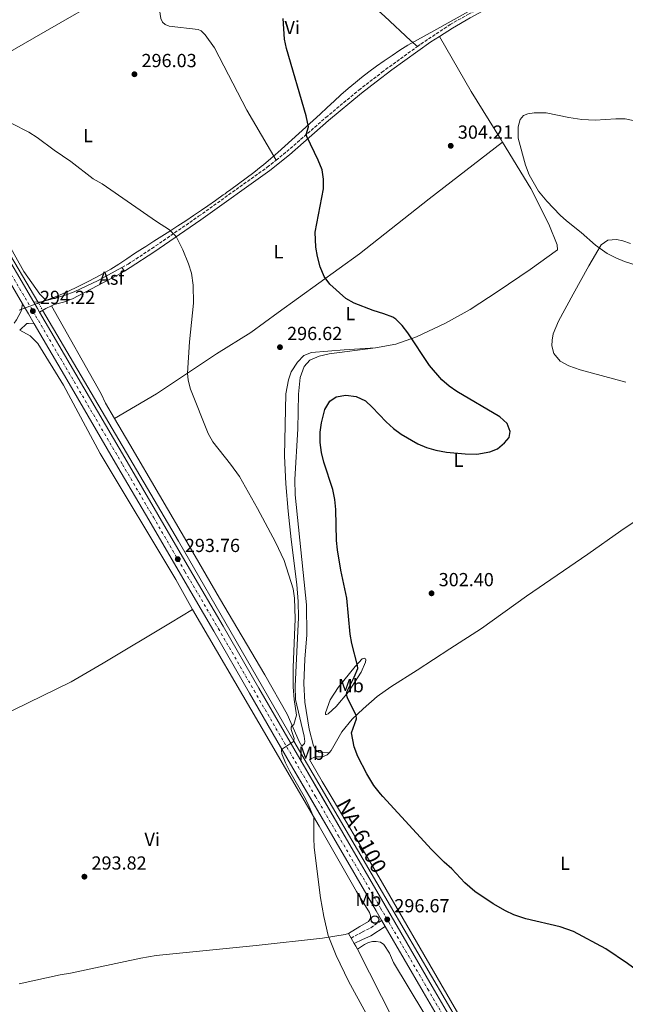
# Model space of a CAD drawing. Units: metres. Extents: x 601163 to 604627, y 4692152 to 4694515.
# Drawn here: x 601581 to 601901, y 4692557 to 4693078 of the extents above; entities that cross this region are included whole.
import ezdxf
from ezdxf.enums import TextEntityAlignment as Align

# ---------------------------------------------------------------- set-up
doc = ezdxf.new("R2010")
doc.units = ezdxf.units.M
doc.header["$MEASUREMENT"] = 0
for name, pattern in [('DGN Style 3', [2.435890702152634, 1.739921930109024, -0.6959687720436097]), ('DGN Style 4', [2.7856150101045474, 1.391937544087219, -0.6959687720436097, 0.001739921930109024, -0.6959687720436097]), ('DGN Style 5', [1.217945351076317, 0.5219765790327072, -0.6959687720436097])]:
    doc.linetypes.add(name, pattern=pattern)
for name, color, linetype, lineweight in [('Acequia sin especificar', 4, 'Continuous', 0), ('Acequia sin especificar no vista', 4, 'DGN Style 5', 0), ('Asfalto', 7, 'Continuous', 0), ('Camino', 7, 'DGN Style 3', 0), ('Carretera', 9, 'Continuous', 0), ('Cota de punto acotado terreno', 7, 'Continuous', 0), ('Curva de nivel directora', 30, 'Continuous', 30), ('Curva de nivel intermedia', 30, 'Continuous', 0), ('Eje de carretera', 7, 'DGN Style 4', 0), ('Etiqueta de uso rústico', 92, 'Continuous', 0), ('Límite de municipio', 7, 'Continuous', 0), ('Línea blanca (vial)', 7, 'Continuous', 13), ('Línea de asfalto', 7, 'Continuous', 13), ('Línea de cambio de uso (parcela vista)', 92, 'Continuous', 0), ('Línea de pavimento', 1, 'Continuous', 0), ('Margen derecho', 7, 'Continuous', 0), ('Poste telefónico', 7, 'Continuous', 0), ('Punto acotado terreno (símbolo)', 7, 'Continuous', 0), ('Texto de Carretera Red Local', 1, 'Continuous', 0)]:
    doc.layers.add(name, color=color, linetype=linetype, lineweight=lineweight)
doc.styles.add('Style-Arial', font='arial.ttf')

# ---------------------------------------------------------------- blocks, each defined once
blk = doc.blocks.new('5PATER')
at = {"layer": 'Punto acotado terreno (símbolo)', "linetype": 'Continuous', "lineweight": 0}
h = blk.add_hatch(color=51, dxfattribs=at)
edge = h.paths.add_edge_path()
edge.add_ellipse((0, 0), major_axis=(-0.1095731443231308, -0.1110710700762829), ratio=0.9994222409660317, start_angle=0, end_angle=360)
blk = doc.blocks.new('5PTT')
at = {"layer": 'Línea de pavimento', "color": 7, "linetype": 'Continuous', "lineweight": 30}
blk.add_circle((2.382683753967285e-05, 4.306399822235108e-05), 0.1995000005932858, dxfattribs=at)

msp = doc.modelspace()

# ---------------------------------------------------------------- linework, layer by layer
at = {"layer": 'Acequia sin especificar', "color": 4, "linetype": 'Continuous', "lineweight": 0}
for points in [[(601293.9199999999, 4693438.41, 296.0200000000041), (601300.3799999999, 4693427.470000001, 295.8699999999953), (601369.4800000006, 4693310.630000001, 295.2899999999936), (601412.6699999999, 4693236.07, 295.1999999999971), (601472.8899999997, 4693131.140000001, 296.1300000000047), (601553.8099999996, 4692991.57, 294.3600000000006), (601591.0599999996, 4692928.710000001, 294.2299999999959)], [(601915.0199999996, 4692370.460000001, 298.9700000000012), (601890.2400000002, 4692415.949999999, 298.6900000000023), (601849.54, 4692485.680000001, 298.570000000007), (601813.4600000001, 4692547.460000001, 297.8099999999977), (601770.0499999998, 4692621.57, 296.4100000000035), (601726.2000000002, 4692696.350000001, 295.0099999999948), (601665.3600000005, 4692802.119999999, 293.6999999999971), (601593.54, 4692924.300000001, 294.2200000000012)]]:
    msp.add_polyline3d(points, dxfattribs=at)
at = {"layer": 'Acequia sin especificar no vista', "color": 4, "linetype": 'DGN Style 5', "lineweight": 0, "extrusion": (0.0009688048732830297, -0.001722753826822977, 0.9999980467662773), "elevation": -7207.707118208376, "flags": 128}
msp.add_lwpolyline([(601590.4926256792, 4692923.25691844), (601592.9726342038, 4692918.846911896)], dxfattribs=at)
at = {"layer": 'Camino', "color": 7, "linetype": 'DGN Style 3', "lineweight": 0}
for points in [[(601791.6599999993, 4693063.880000001, 304.4199999999983), (601793.3799999983, 4693065.13, 304.3600000000007), (601808.9599999996, 4693075.410000003, 303.929999999993), (601818.4799999993, 4693080.860000002, 303.5500000000029), (601827.2500000001, 4693085.620000003, 302.8899999999995), (601859.5199999994, 4693101.940000001, 302.1499999999941), (601869.3399999986, 4693107.640000001, 302.1499999999941), (601876.3599999994, 4693111.730000001, 302.1499999999941), (601895.440000001, 4693123.480000001, 302.6300000000047), (601937.4800000003, 4693153.370000003, 303.800000000003), (601959.8099999976, 4693168.850000001, 304.4600000000063), (601982.9699999985, 4693186.430000001, 305.3800000000047), (601990.7899999993, 4693191.140000001, 305.4499999999971)], [(601716.9299999983, 4693003.710000002, 297.9499999999972), (601722.5399999986, 4693008.250000001, 298.4900000000052), (601743.2399999986, 4693026.289999999, 301.8200000000071), (601760.6299999984, 4693040.739999999, 304.5899999999966), (601772.8099999978, 4693050.160000001, 305.0099999999948), (601791.6599999993, 4693063.880000001, 304.4199999999983)], [(601635.4800000006, 4692946.920000004, 294.070000000007), (601638.7300000006, 4692948.710000001, 294.070000000007), (601651.2499999999, 4692956.960000001, 294.3500000000059), (601675.9899999987, 4692973.989999998, 295.5500000000029), (601712.2600000014, 4692999.940000003, 297.5000000000001), (601716.9299999983, 4693003.710000002, 297.9499999999972)], [(601756.5399999979, 4692592.230000001, 294.929999999993), (601762.479999999, 4692595.559999999, 295.7500000000001), (601766.9499999996, 4692597.7, 296.5200000000041), (601772.6799999982, 4692601.690000002, 296.6399999999995)]]:
    msp.add_polyline3d(points, dxfattribs=at)
at = {"layer": 'Carretera', "color": 9, "linetype": 'Continuous', "lineweight": 0}
for points in [[(601484.3899999995, 4693107.489999998, 296.5299999999988), (601506.1999999982, 4693069.87, 296.5299999999988), (601528.4899999974, 4693031.649999999, 295.3699999999953), (601544.7899999986, 4693003.680000001, 294.7100000000065), (601569.1799999989, 4692962.09, 294.3800000000047), (601588.8700000008, 4692928.550000001, 294.2299999999959), (601590.7999999998, 4692925.27, 294.2200000000012), (601591.9499999987, 4692923.300000001, 294.2200000000012), (601611.120000002, 4692890.480000001, 294.2200000000012), (601638.160000001, 4692844.159999999, 294.0500000000029), (601654.4800000001, 4692816.250000001, 293.8899999999995), (601671.120000001, 4692787.600000002, 293.7200000000012), (601688.8700000006, 4692757.309999999, 293.8899999999995), (601707.6999999997, 4692724.539999999, 294.3800000000047), (601729.370000002, 4692687.13, 295.2100000000065), (601752.1299999985, 4692647.899999999, 295.8699999999953), (601774.5500000018, 4692609.539999999, 296.5299999999988), (601799.4299999994, 4692566.720000001, 297.5200000000041), (601825.3199999996, 4692522.3, 298.3399999999965), (601852.839999999, 4692475.239999998, 298.6699999999983), (601873.4400000006, 4692439.690000002, 299), (601890.0300000003, 4692410.82, 299), (601912.239999999, 4692372.550000002, 299)], [(601820.5200000005, 4692519.499999999, 298.3399999999965), (601794.6200000015, 4692563.930000001, 297.5200000000041), (601774.5899999997, 4692598.41, 296.7200000000012), (601772.6799999987, 4692601.690000001, 296.6399999999995), (601769.7500000006, 4692606.739999998, 296.5299999999988), (601747.3299999973, 4692645.100000001, 295.8699999999953), (601724.5599999997, 4692684.34, 295.2100000000065), (601702.8799999985, 4692721.760000001, 294.3800000000047), (601684.0599999982, 4692754.53, 293.8899999999995), (601666.3199999998, 4692784.800000002, 293.7200000000012), (601649.6700000021, 4692813.45, 293.8899999999995), (601633.36, 4692841.359999998, 294.0500000000029), (601606.3200000009, 4692887.680000001, 294.2200000000012), (601589.1400000014, 4692917.080000003, 294.2200000000012), (601586.0000000009, 4692922.469999999, 294.2200000000012), (601582.9200000007, 4692927.699999999, 294.2400000000052), (601564.3900000011, 4692959.280000002, 294.3800000000047), (601539.9899999974, 4693000.87, 294.7100000000065), (601523.6799999995, 4693028.850000002, 295.3699999999953), (601501.3999999992, 4693067.080000003, 296.5299999999988), (601479.5799999972, 4693104.699999998, 296.5299999999988)]]:
    msp.add_polyline3d(points, dxfattribs=at)
at = {"layer": 'Curva de nivel directora', "color": 30, "linetype": 'Continuous', "lineweight": 30, "elevation": 300, "flags": 128}
for points in [[(601721.4299999999, 4693067.600000001), (601720.6399999987, 4693078.640000002)], [(601773.3868195169, 4692667.102655664), (601772.0799999991, 4692668.53), (601768.4600000004, 4692673.03), (601764.9199999999, 4692679.109999999), (601760.0099999993, 4692688.350000001), (601758.1699999997, 4692693.510000001), (601756.719999999, 4692700.890000002), (601759.4699999985, 4692708.189999999), (601759.2600000004, 4692710.02), (601754.6699999993, 4692719.350000001), (601754.0599999991, 4692721.170000001), (601754.5199999996, 4692722.930000001), (601758.1899999997, 4692730.270000001), (601760.0499999995, 4692734.850000001), (601759.9699999989, 4692736.400000002), (601756.8399999997, 4692748.120000001), (601756.0700000008, 4692753.050000002), (601754.2999999983, 4692772.140000002), (601751.1600000003, 4692786.82), (601749.4099999999, 4692797.570000002), (601748.8800000002, 4692802.550000002), (601748.4699999989, 4692818.910000001), (601747.9399999992, 4692824.270000001), (601746.7999999992, 4692829.49), (601742.139999999, 4692843.95), (601740.8200000002, 4692849.100000001), (601740.1699999997, 4692854.33), (601740.2100000001, 4692859.9), (601740.8699999994, 4692864.84), (601742.7400000002, 4692871.840000001), (601745.3199999996, 4692876.17), (601748.6199999988, 4692878.550000001), (601753.7499999985, 4692879.370000001), (601759.1599999998, 4692878.74), (601764.0599999994, 4692876.36), (601767.7499999997, 4692873), (601775.0599999987, 4692865.350000001), (601778.9999999994, 4692861.730000001), (601783.0599999984, 4692858.699999999), (601791.8099999991, 4692853.750000001), (601796.4200000003, 4692851.810000001), (601801.2300000006, 4692850.279999999), (601806.9300000002, 4692849.260000001), (601816.879999999, 4692848.310000001), (601823.0300000003, 4692848.199999999), (601829.7800000004, 4692849.37), (601833.8700000007, 4692850.95), (601837.6700000005, 4692854.189999999), (601840.0299999987, 4692857.11), (601840.5499999995, 4692860.28), (601838.9899999994, 4692864.470000001), (601835.0599999998, 4692868.040000001), (601812.4199999997, 4692881.320000002), (601808.3000000003, 4692884.160000001), (601804.5399999986, 4692887.490000002), (601797.9400000002, 4692895.130000001), (601786.5900000001, 4692912.370000001), (601783.4800000008, 4692916.289999999), (601780.0900000001, 4692919.66), (601778.5299999999, 4692920.620000001), (601773.8699999995, 4692922.410000001), (601768.1499999998, 4692924.230000001), (601758.1299999994, 4692928.039999999), (601753.7799999998, 4692930.51), (601745.2900000005, 4692938.2), (601742.32, 4692942.230000001), (601740.1399999985, 4692947.300000003), (601738.7799999994, 4692952.750000002), (601737.9399999991, 4692957.689999999), (601737.5099999999, 4692965.590000001), (601741.8700000007, 4692988.500000001), (601741.94, 4692993.670000001), (601741.3099999997, 4692998.630000001), (601739.1999999997, 4693003.75), (601733.0799999997, 4693016.170000001), (601732.8699999996, 4693017.25), (601733.9499999993, 4693021.369999999), (601732.8699999996, 4693027.109999999), (601722.3399999997, 4693062.689999999), (601721.4299999999, 4693067.600000001)], [(601930.6699999997, 4692481.530000002), (601930.8099999983, 4692483.140000002), (601935.5099999988, 4692504.859999999), (601935.0700000008, 4692514.990000002), (601933.9499999988, 4692519.859999999), (601925.2699999996, 4692546.750000001), (601920.9800000002, 4692556.09), (601914.1099999994, 4692568.400000001), (601911.1599999989, 4692572.440000001), (601902.6499999996, 4692578.779999999), (601891.1699999997, 4692586.52), (601874.0199999991, 4692595.770000001), (601866.9699999993, 4692598.2), (601848.9299999991, 4692602.440000001), (601842.579999999, 4692604.560000001), (601838.0399999993, 4692606.720000001), (601831.5399999995, 4692610.449999999), (601821.9500000007, 4692616.949999999), (601816.5899999985, 4692621.520000001), (601809.8, 4692628.850000001), (601805.73, 4692632.420000001), (601798.9699999985, 4692639.16), (601773.3868195169, 4692667.102655664)]]:
    msp.add_lwpolyline(points, dxfattribs=at)
at = {"layer": 'Curva de nivel intermedia', "color": 30, "linetype": 'Continuous', "lineweight": 0, "flags": 128}
for points, elevation in [([(601930.4100000005, 4693019.470000001), (601901.350000001, 4693025.640000001), (601896.3500000008, 4693025.640000001), (601885.5400000014, 4693024.91), (601878.5300000019, 4693025.240000002), (601871.5100000012, 4693026.180000001), (601859.5900000011, 4693028.8), (601853.2400000008, 4693028.679999999), (601849.9400000017, 4693028.17), (601847.5999999993, 4693027.289999999), (601845.9000000005, 4693025.279999998), (601844.8700000001, 4693021.26), (601844.85, 4693015.380000002), (601848.650000002, 4693001.080000001), (601850.7000000017, 4692996.009999999), (601855.5900000001, 4692987.29), (601859.9100000006, 4692981.95), (601866.9699999993, 4692974.59), (601870.2900000007, 4692971.569999999), (601878.180000001, 4692965.359999998), (601885.650000001, 4692958.720000001), (601891.9200000007, 4692954.34), (601896.3500000008, 4692951.980000001), (601900.9700000009, 4692950.039999999), (601908.2300000008, 4692947.789999999)], 305.0000000000001), ([(601577.280000001, 4693023.019999999), (601586.2400000017, 4693018.52), (601590.7500000001, 4693015.730000001), (601599.7100000009, 4693008.96), (601608.4400000017, 4693002.980000001), (601620.3300000007, 4692993.83), (601624.9700000007, 4692991.21), (601653.6799999994, 4692971.310000001), (601660.5800000017, 4692966.88), (601664.0400000017, 4692963.239999999), (601667.6100000013, 4692956.300000001), (601670.6399999999, 4692948.810000001), (601672.2800000006, 4692943.949999999), (601673.1700000003, 4692937.630000001), (601673.2800000019, 4692928.010000001), (601671.1500000019, 4692907.659999999), (601670.0200000008, 4692891.079999999), (601670.440000001, 4692887.429999999), (601671.6900000006, 4692882.58), (601680.9400000019, 4692859.100000001), (601683.4400000009, 4692854.779999999), (601692.8100000008, 4692843), (601697.5000000001, 4692836.319999998), (601707.1400000005, 4692819.41), (601716.5400000017, 4692801.66), (601721.1500000006, 4692791.959999999), (601725.9400000006, 4692776.970000001), (601726.6600000003, 4692772.02), (601726.9500000009, 4692761.159999998), (601726.0099999999, 4692735.369999999), (601725.9600000007, 4692725.09), (601726.3899999999, 4692718.399999999), (601727.7700000012, 4692710.099999998), (601726.3200000006, 4692705.310000001), (601725.2300000021, 4692704.409999999), (601724.9000000012, 4692703.8), (601724.9000000012, 4692702.519999999), (601726.5400000018, 4692697.769999999), (601726.0999999993, 4692696.289999999), (601719.7699999993, 4692692.08)], 294.9999999999999), ([(601719.7699999993, 4692692.08), (601719.7000000001, 4692691.539999999), (601719.9800000016, 4692689.710000001), (601721.9100000005, 4692684.949999998), (601724.1400000014, 4692680.429999999), (601731.6829066915, 4692667.102655664)], 294.9999999999999), ([(601731.6829066915, 4692667.102655664), (601733.9200000003, 4692663.15), (601736.9100000008, 4692656.13), (601736.8100000003, 4692645.119999999), (601737.0700000017, 4692640.13), (601740.4500000014, 4692613.619999999), (601742.1700000003, 4692603.769999999), (601744.4500000001, 4692593.58), (601748.6700000003, 4692583.12), (601755.1600000011, 4692569.539999999), (601774.8799999999, 4692533.34)], 294.9999999999999)]:
    msp.add_lwpolyline(points, dxfattribs=dict(at, elevation=elevation))
at = {"layer": 'Eje de carretera', "color": 7, "linetype": 'DGN Style 4', "lineweight": 0}
for points in [[(601481.9799999995, 4693106.09, 296.5299999999988), (601503.7999999993, 4693068.480000001, 296.5299999999988), (601526.0899999986, 4693030.25, 295.3699999999953), (601542.3899999998, 4693002.280000002, 294.7100000000063), (601566.789999999, 4692960.680000001, 294.3800000000048), (601588.3999999987, 4692923.870000001, 294.2200000000011), (601608.7199999987, 4692889.080000003, 294.2200000000011), (601635.7600000021, 4692842.760000003, 294.050000000003), (601652.0700000002, 4692814.850000002, 293.8899999999995), (601668.7199999976, 4692786.199999999, 293.7200000000012), (601686.4600000005, 4692755.920000002, 293.8899999999995), (601705.2899999997, 4692723.149999999, 294.3800000000048), (601726.9699999989, 4692685.730000001, 295.2100000000065), (601737.7769935526, 4692667.102655664, 295.5233838200898)], [(601737.7769935526, 4692667.102655664, 295.5233838200898), (601749.7299999996, 4692646.500000001, 295.8699999999955), (601772.1499999985, 4692608.140000001, 296.5299999999988), (601797.0300000005, 4692565.330000003, 297.5200000000041), (601822.9200000007, 4692520.899999999, 298.3399999999966), (601850.4400000002, 4692473.84, 298.6699999999984), (601871.0399999997, 4692438.300000003, 299.0000000000001), (601887.6200000001, 4692409.440000001, 299.0000000000001), (601909.8400000001, 4692371.16, 299.0000000000001), (601933.9299999987, 4692329.809999999, 298.5099999999949), (601957.3099999987, 4692289.45, 298.5099999999949), (601983.9600000009, 4692243.66, 298.5099999999949), (602006.9099999996, 4692204.359999999, 299.0200000000042), (602027.6000000006, 4692168.320000002, 300.3300000000019), (602029.6900000006, 4692164.7, 300.4700000000014)]]:
    msp.add_polyline3d(points, dxfattribs=at)
at = {"layer": 'Límite de municipio', "color": 7, "linetype": 'Continuous', "lineweight": 0}
for points in [[(601616.9400000013, 4692939.109999999, 294.0300000000001), (601622.0199999996, 4692941.760000002, 294.0900000000001), (601625.2600000016, 4692943.550000001, 294.11), (601629.5500000007, 4692946.109999999, 294.11), (601633.7699999996, 4692948.780000002, 294.12), (601637.9600000009, 4692951.52, 294.13), (601642.129999999, 4692954.280000002, 294.29), (601646.3299999982, 4692957.010000002, 294.39), (601648.0799999982, 4692958.120000001, 294.43), (601652.3000000007, 4692960.809999999, 294.5300000000001), (601656.5199999996, 4692963.489999998, 294.75), (601660.7399999984, 4692966.180000001, 294.96), (601664.9400000013, 4692968.88, 295.1600000000001), (601664.9800000006, 4692968.899999999, 295.1600000000001), (601669.129999999, 4692971.609999999, 295.33), (601673.2899999992, 4692974.38, 295.51), (601677.4299999997, 4692977.199999999, 295.64), (601680.8200000003, 4692979.539999999, 295.82), (601684.9200000018, 4692982.41, 296.04), (601689, 4692985.289999999, 296.26), (601689.9100000003, 4692985.969999999, 296.31), (601690.7800000012, 4692986.59, 296.36), (601693.0599999987, 4692988.219999999, 296.48), (601697.1000000016, 4692991.170000002, 296.7), (601701.1000000016, 4692994.170000002, 296.9100000000001), (601705.0700000003, 4692997.210000001, 297.13), (601708.9899999984, 4693000.32, 297.3400000000001), (601710.2100000009, 4693001.300000001, 297.4), (601714.0399999992, 4693004.5, 297.7200000000001), (601717.8200000003, 4693007.780000002, 298.0900000000001), (601721.5599999987, 4693011.100000001, 298.48), (601725.2699999996, 4693014.449999999, 298.92), (601728.9800000006, 4693017.809999999, 299.39), (601732.6999999993, 4693021.149999999, 299.86), (601732.870000001, 4693021.300000001, 299.88), (601736.5599999987, 4693024.670000002, 300.58), (601740.2199999989, 4693028.09, 301.26), (601743.8599999994, 4693031.52, 301.83), (601747.5100000016, 4693034.949999999, 302.45), (601751.1900000013, 4693038.32, 303.12), (601754.9400000013, 4693041.63, 303.81), (601758.7899999992, 4693044.82, 304.19), (601762, 4693047.370000001, 304.31), (601765.9699999989, 4693050.41, 304.45), (601769.9899999984, 4693053.38, 304.6), (601769.9899999984, 4693053.390000001, 304.6), (601774.0599999987, 4693056.289999999, 304.67), (601778.1799999997, 4693059.120000001, 304.5), (601782.3599999994, 4693061.88, 304.3400000000001), (601786.5799999982, 4693064.580000003, 304.19), (601800.3299999982, 4693072.039999999, 303.9700000000001), (601870.6799999997, 4693111.609999999, 302.07)], [(601581.1099999994, 4692924.390000001, 293.67), (601585.3999999985, 4692925.949999999, 294.23), (601590.5899999999, 4692927.830000003, 294.23), (601590.8299999982, 4692927.920000002, 294.23), (601594.1600000003, 4692929.07, 294.2), (601598.370000001, 4692930.649999999, 294.07), (601602.75, 4692932.449999999, 293.92), (601607.3000000007, 4692934.460000001, 293.95), (601612.0300000012, 4692936.680000001, 293.99), (601616.9400000013, 4692939.109999999, 294.0300000000001)]]:
    msp.add_polyline3d(points, dxfattribs=at)
at = {"layer": 'Línea blanca (vial)', "color": 7, "linetype": 'Continuous', "lineweight": 13, "extrusion": (0.4940710335834778, 0.2878261681940793, 0.8203961912859344), "elevation": 1648213.485948744, "flags": 128}
msp.add_lwpolyline([(3752195.229432456, -2364296.038697609), (3752189.159961591, -2364296.073675149), (3752182.922037259, -2364296.073675149)], dxfattribs=at)
at = {"layer": 'Línea blanca (vial)', "color": 7, "linetype": 'Continuous', "lineweight": 13, "extrusion": (0.5216187155844912, 0.3044982346828526, 0.7969910542954746), "elevation": 1743022.971324991, "flags": 128}
msp.add_lwpolyline([(3749619.126983631, -2299503.197318108), (3749615.321313404, -2299503.213874643), (3749613.040217177, -2299503.213874643)], dxfattribs=at)
at = {"layer": 'Línea blanca (vial)', "color": 7, "linetype": 'Continuous', "lineweight": 13, "extrusion": (-0.01060396841752923, 0.01820995623380799, 0.999777952021229), "elevation": 79367.4670360291, "flags": 128}
msp.add_lwpolyline([(-2881418.943466394, -3751501.931865402), (-2881418.943466394, -3751498.135432865)], dxfattribs=at)
at = {"layer": 'Línea blanca (vial)', "color": 7, "linetype": 'Continuous', "lineweight": 13}
for points in [[(601292.7399999979, 4693436.870000003, 296.179999999993), (601300.2100000001, 4693424.050000001, 295.8699999999955), (601312.9899999986, 4693402.270000001, 295.6999999999971), (601334.0700000009, 4693366.31, 295.5399999999937), (601354.1799999987, 4693330.989999999, 295.5399999999937), (601372.1200000005, 4693300.930000001, 295.5399999999937), (601394.2799999999, 4693262.010000002, 295.5399999999937), (601427.0199999987, 4693206.420000004, 295.6999999999971), (601450.8199999989, 4693165.600000001, 296.1999999999972), (601466.5199999987, 4693138.29, 296.3600000000007), (601484.389999999, 4693107.489999998, 296.5299999999988), (601506.1999999977, 4693069.870000001, 296.5299999999988), (601528.489999997, 4693031.649999999, 295.3699999999953), (601544.7899999982, 4693003.680000001, 294.7100000000063), (601569.1799999984, 4692962.09, 294.3800000000048), (601588.8700000005, 4692928.550000002, 294.2299999999959)], [(601352.6299999995, 4693322.730000001, 295.5399999999937), (601367.3099999981, 4693298.13, 295.5399999999937), (601389.4699999976, 4693259.230000001, 295.5399999999937), (601422.2199999974, 4693203.61, 295.6999999999971), (601446.0100000009, 4693162.82, 296.1999999999972), (601461.7100000009, 4693135.510000002, 296.3600000000007), (601479.5799999967, 4693104.699999999, 296.5299999999988), (601501.3999999987, 4693067.080000004, 296.5299999999988), (601523.6799999991, 4693028.850000002, 295.3699999999953), (601539.989999997, 4693000.870000001, 294.7100000000063), (601564.3900000006, 4692959.280000003, 294.3800000000048), (601582.9200000003, 4692927.7, 294.2400000000054)], [(601591.9499999982, 4692923.300000001, 294.2200000000011), (601611.1200000015, 4692890.480000001, 294.2200000000011), (601638.1600000005, 4692844.16, 294.050000000003), (601654.4799999996, 4692816.250000002, 293.8899999999995), (601671.1200000005, 4692787.600000003, 293.7200000000012), (601688.8700000001, 4692757.31, 293.8899999999995), (601707.6999999993, 4692724.54, 294.3800000000048), (601729.3700000015, 4692687.13, 295.2100000000065), (601740.9892290877, 4692667.102655664, 295.5469372230923)], [(601589.140000001, 4692917.080000003, 294.2200000000011), (601606.3200000004, 4692887.680000001, 294.2200000000011), (601633.3599999994, 4692841.359999999, 294.050000000003), (601649.6700000018, 4692813.450000001, 293.8899999999995), (601666.3199999994, 4692784.800000003, 293.7200000000012), (601684.0599999977, 4692754.530000002, 293.8899999999995), (601702.879999998, 4692721.760000002, 294.3800000000048), (601724.5599999992, 4692684.34, 295.2100000000065), (601734.5624039372, 4692667.102655664, 295.4999247518439)], [(601734.5624039372, 4692667.102655664, 295.4999247518439), (601747.3299999969, 4692645.100000001, 295.8699999999955), (601769.7500000001, 4692606.739999999, 296.5299999999988), (601772.6799999982, 4692601.690000002, 296.6399999999995)], [(601740.9892290877, 4692667.102655664, 295.5469372230923), (601752.1299999979, 4692647.899999999, 295.8699999999955), (601774.5500000012, 4692609.54, 296.5299999999988), (601799.4299999989, 4692566.720000001, 297.5200000000041), (601825.3199999989, 4692522.300000001, 298.3399999999966), (601852.8399999985, 4692475.239999998, 298.6699999999984), (601873.4400000002, 4692439.690000002, 299.0000000000001), (601890.0299999998, 4692410.820000002, 299.0000000000001), (601912.2399999985, 4692372.550000003, 299.0000000000001), (601914.0300000011, 4692369.460000001, 298.9700000000012)], [(601774.5899999993, 4692598.410000001, 296.7200000000011), (601794.6200000009, 4692563.930000001, 297.5200000000041), (601820.52, 4692519.5, 298.3399999999966), (601848.0399999997, 4692472.440000002, 298.6699999999984), (601868.6299999978, 4692436.91, 299.0000000000001), (601885.2100000007, 4692408.050000002, 299.0000000000001), (601901.409999999, 4692380.160000001, 299.0000000000001)]]:
    msp.add_polyline3d(points, dxfattribs=at)
at = {"layer": 'Línea de asfalto', "color": 7, "linetype": 'Continuous', "lineweight": 13, "elevation": 294.070000000007, "flags": 128}
msp.add_lwpolyline([(601635.4800000006, 4692946.920000004), (601636.7600000014, 4692945.060000001)], dxfattribs=at)
at = {"layer": 'Línea de asfalto', "color": 7, "linetype": 'Continuous', "lineweight": 13, "extrusion": (-0.009815625261324467, 0.1328614982987422, 0.9910860082609091), "elevation": 617896.1548888508, "flags": 128}
msp.add_lwpolyline([(-945718.6159623191, -4594486.725596253), (-945722.4162912511, -4594486.725596253), (-945725.1967347808, -4594487.17596695)], dxfattribs=at)
at = {"layer": 'Línea de asfalto', "color": 7, "linetype": 'Continuous', "lineweight": 13, "extrusion": (0.05291947213451756, -0.08420191867625533, 0.9950424947509736), "elevation": -363024.4562233232, "flags": 128}
msp.add_lwpolyline([(3006538.340617422, 3635159.214000716), (3006542.155561724, 3635159.214000716), (3006545.5261745, 3635158.711238841)], dxfattribs=at)
at = {"layer": 'Línea de asfalto', "color": 7, "linetype": 'Continuous', "lineweight": 13}
for points in [[(601595.3999999971, 4692929.480000001, 294.1699999999984), (601597.5100000015, 4692929.980000002, 294.1199999999955), (601605.48, 4692932.32, 293.8999999999942), (601610.1900000017, 4692934.000000001, 293.9700000000012), (601622.8899999998, 4692939.980000002, 294.070000000007), (601635.4800000006, 4692946.920000004, 294.070000000007)], [(601598.3000000005, 4692926.7, 294.1699999999984), (601599.730000001, 4692927.330000003, 294.1399999999995), (601604.6000000016, 4692928.670000002, 294.0000000000001), (601609.3099999988, 4692930.390000001, 293.9400000000023), (601629.0399999988, 4692940.770000001, 294.070000000007), (601632.729999999, 4692942.710000001, 294.070000000007), (601636.7600000014, 4692945.060000001, 294.070000000007)], [(601578.4899999979, 4692917.470000001, 293.7100000000063), (601579.7799999998, 4692919.180000001, 293.7200000000012), (601582.1799999982, 4692923.770000001, 293.7200000000012), (601582.9200000003, 4692927.7, 294.2400000000054)], [(601581.4400000006, 4692913.850000002, 293.5099999999948), (601585.1599999999, 4692917.260000002, 293.7100000000063), (601586.11, 4692917.390000002, 293.7100000000063), (601589.140000001, 4692917.080000003, 294.2200000000011)]]:
    msp.add_polyline3d(points, dxfattribs=at)
at = {"layer": 'Línea de cambio de uso (parcela vista)', "color": 92, "linetype": 'Continuous', "lineweight": 0, "extrusion": (0.8122011610828611, 0.4803518096920288, 0.3310459376902928), "elevation": 2742954.918812918, "flags": 128}
msp.add_lwpolyline([(3732938.471021284, -961993.4510541365), (3732869.086318284, -961992.5714577783), (3732823.937891074, -961991.7020350649)], dxfattribs=at)
at = {"layer": 'Línea de cambio de uso (parcela vista)', "color": 92, "linetype": 'Continuous', "lineweight": 0, "extrusion": (-0.0105035379022804, 0.01808942638246863, 0.999781200235676), "elevation": 78860.5945310797, "flags": 128}
msp.add_lwpolyline([(-2876709.632069333, -3755110.591828499), (-2876709.632069333, -3755113.460207833)], dxfattribs=at)
at = {"layer": 'Línea de cambio de uso (parcela vista)', "color": 92, "linetype": 'Continuous', "lineweight": 0, "extrusion": (-0.01087463132654603, 0.01851982668413714, 0.9997693526074408), "elevation": 80656.97625325517, "flags": 128}
msp.add_lwpolyline([(-2895003.08987541, -3740983.832195284), (-2895003.08987541, -3740987.09156639)], dxfattribs=at)
at = {"layer": 'Línea de cambio de uso (parcela vista)', "color": 92, "linetype": 'Continuous', "lineweight": 0, "extrusion": (-0.2579517453793873, -0.1314093796596874, 0.9571794356301143), "elevation": -771592.4721531421, "flags": 128}
msp.add_lwpolyline([(-3908125.497374078, 2552191.625165998), (-3908127.28180676, 2552191.625165998), (-3908128.959650944, 2552191.521537372)], dxfattribs=at)
at = {"layer": 'Línea de cambio de uso (parcela vista)', "color": 92, "linetype": 'Continuous', "lineweight": 0, "extrusion": (0.1968163729387064, 0.1004572624273944, 0.975280294976191), "elevation": 590128.3078851756, "flags": 128}
msp.add_lwpolyline([(3905938.848873035, -2603255.717982433), (3905951.503935727, -2603256.459837861), (3906014.57326886, -2603257.980719006), (3906056.630682, -2603257.980719007)], dxfattribs=at)
at = {"layer": 'Línea de cambio de uso (parcela vista)', "color": 92, "linetype": 'Continuous', "lineweight": 0}
for points in [[(601707.2599999999, 4693141.560000001, 299.7599999999948), (601728.3399999999, 4693120.960000001, 301.4100000000035), (601750.7699999996, 4693100.91, 303.0599999999977), (601774.1500000004, 4693079.84, 303.3899999999995), (601788.1799999997, 4693066.850000001, 304.0500000000029), (601791.6600000003, 4693063.880000001, 304.4199999999983)], [(601531.8099999996, 4693034.359999999, 295.0899999999965), (601562.2800000003, 4693052.970000001, 295.4199999999983), (601594.9100000003, 4693071.66, 295.75), (601629.2300000006, 4693091.640000001, 296.4100000000035), (601649.5199999996, 4693104.480000001, 296.7400000000052), (601660.8899999997, 4693110.859999999, 297.4499999999971)], [(601716.9299999997, 4693003.710000001, 297.9499999999971), (601701.5, 4693030.07, 297.1199999999953), (601684.4299999997, 4693063.119999999, 296.9600000000065), (601679.4100000003, 4693070.060000001, 296.9600000000065), (601677.3700000001, 4693072.01, 296.9600000000065), (601675.75, 4693072.75, 296.9600000000065), (601660.3399999999, 4693074.59, 297.1199999999953), (601658.3099999996, 4693075.460000001, 297.1199999999953), (601656.9600000001, 4693076.67, 296.9600000000065), (601656, 4693078.560000001, 296.9600000000065), (601654.4800000006, 4693088.949999999, 296.9600000000065), (601654.5800000001, 4693098.480000001, 296.9600000000065), (601655.7800000003, 4693104.230000001, 297.2899999999936), (601657.5899999999, 4693107.140000001, 297.2899999999936), (601660.8899999997, 4693110.859999999, 297.4499999999971)], [(601836.5800000001, 4693013.17, 304.6199999999953), (601835.7599999999, 4693014.52, 304.6300000000047), (601820, 4693040, 304.3000000000029), (601803.2300000006, 4693069.140000001, 304.1199999999953)], [(601595.4000000004, 4692929.480000001, 294.1699999999983), (601592.0099999999, 4692932.850000001, 294), (601583.5899999999, 4692944.84, 293.8399999999965), (601563.8099999996, 4692979.83, 293.8399999999965), (601544.1699999999, 4693013.27, 294), (601531.8099999996, 4693034.359999999, 295.0899999999965)], [(601631.5, 4692867.140000001, 293.9799999999959), (601653.6799999997, 4692880.189999999, 294.1499999999942), (601685.3600000005, 4692901.310000001, 295.8000000000029), (601703.5599999996, 4692912.58, 295.6300000000047), (601717.9199999999, 4692923.109999999, 296.4600000000065), (601761.0499999998, 4692954.189999999, 301.570000000007), (601797.7599999999, 4692983.300000001, 302.8899999999995), (601836.5800000001, 4693013.17, 304.6199999999953)], [(601769.4600000001, 4692904.380000001, 298.1999999999971), (601780.1299999999, 4692906.439999999, 298.6900000000023), (601791.1299999999, 4692910.26, 300.0099999999948), (601806.4400000004, 4692917.539999999, 301.5), (601819.3899999997, 4692924.75, 302.320000000007), (601834.2100000001, 4692934.460000001, 302.4900000000052), (601851.2000000002, 4692945.800000001, 303.1499999999942), (601865.6200000001, 4692956.32, 303.4799999999959), (601865.3399999999, 4692958.949999999, 303.6399999999995), (601861.0499999998, 4692969.82, 303.9700000000012), (601851.4600000001, 4692988.630000001, 304.4700000000012), (601836.5800000001, 4693013.17, 304.6199999999953)], [(601901.7800000003, 4692886.27, 301.8500000000058), (601877.5800000001, 4692892.850000001, 301.5299999999988), (601871.5, 4692894.84, 301.6900000000023), (601866.9600000001, 4692897.34, 302.0200000000041), (601863.7300000006, 4692901.439999999, 302.3500000000058), (601862.6600000003, 4692905.529999999, 302.3500000000058), (601862.7000000002, 4692908.57, 302.5099999999948), (601863.2800000003, 4692911.91, 302.679999999993), (601866.0599999996, 4692918.480000001, 302.8500000000058), (601873.8899999997, 4692932.850000001, 303.1699999999983), (601882.2300000006, 4692947.77, 304.1600000000035), (601888.7300000006, 4692958.850000001, 305.1600000000035), (601892.1100000005, 4692961.32, 305.320000000007), (601896.7000000002, 4692961.720000001, 305.320000000007), (601900.0300000003, 4692961.08, 305.320000000007), (601904.1299999999, 4692959.65, 305.320000000007)], [(601598.2999999998, 4692926.699999999, 294.1699999999983), (601624.4000000004, 4692880.180000001, 294.1699999999983), (601626.8499999996, 4692875.119999999, 294.1699999999983), (601631.5, 4692867.140000001, 293.9799999999959)], [(601581.4400000004, 4692913.850000001, 293.5099999999948), (601586.9199999999, 4692910.83, 293.6699999999983), (601590.9900000002, 4692906.66, 293.3399999999965), (601604.5099999999, 4692884.75, 293.3399999999965), (601624.0199999996, 4692848.539999999, 293.0099999999948), (601663.9699999997, 4692781.930000001, 293.3399999999965), (601672.7400000002, 4692765.980000001, 292.9799999999959)], [(601631.5, 4692867.140000001, 293.9799999999959), (601639.5599999996, 4692853.34, 293.6699999999983), (601671.0199999996, 4692799.810000001, 293.5099999999948), (601687.0599999996, 4692772.039999999, 293.179999999993), (601710.9100000003, 4692731.52, 293.8399999999965), (601722.6699999999, 4692710.680000001, 294.6600000000035), (601729.0700000003, 4692696.25, 295.4900000000052), (601730.4699999997, 4692693.810000001, 295.5599999999977), (601731.8799999999, 4692695.17, 295.5599999999977), (601732.1500000004, 4692696.180000001, 295.5599999999977), (601731.7300000006, 4692699.09, 295.3999999999942), (601727.1399999997, 4692718.529999999, 294.570000000007), (601726.9100000003, 4692725.480000001, 294.7400000000052), (601728.75, 4692761.77, 294.7400000000052), (601728.5800000001, 4692770.210000001, 294.7400000000052), (601727.8799999999, 4692779.26, 294.8999999999942), (601724.8200000003, 4692803.029999999, 295.3999999999942), (601723.2800000003, 4692818.02, 295.3999999999942), (601722.0199999996, 4692832.539999999, 295.2299999999959), (601721.4299999997, 4692847.33, 295.5599999999977), (601722.1299999999, 4692880.029999999, 295.7200000000012), (601723.3799999999, 4692887.470000001, 296.0500000000029), (601724.8499999996, 4692891.800000001, 296.2200000000012), (601728.1500000004, 4692896.869999999, 296.5500000000029), (601731.5800000001, 4692900.33, 296.8800000000047), (601735.7000000002, 4692901.970000001, 296.8800000000047), (601752.9199999999, 4692903.380000001, 297.6999999999971), (601769.4600000001, 4692904.380000001, 298.1999999999971)], [(601769.4600000001, 4692904.380000001, 298.1999999999971), (601744.9900000002, 4692901.189999999, 297.6999999999971), (601739.7199999997, 4692900.02, 297.6999999999971), (601734.7300000006, 4692897.84, 297.8699999999953), (601731.7000000002, 4692894.66, 298.0299999999988), (601729.6299999999, 4692888.84, 298.1999999999971), (601728.7800000003, 4692879.99, 298.5299999999988), (601728.4400000004, 4692861.680000001, 298.5299999999988), (601726.8399999999, 4692834.789999999, 297.3699999999953), (601727, 4692826.75, 297.2100000000065), (601732.9400000004, 4692768.470000001, 296.5500000000029), (601733.0700000003, 4692752.59, 296.3800000000047), (601732.0300000003, 4692739.82, 296.3800000000047), (601731.5999999996, 4692726.92, 296.3800000000047), (601732.1100000005, 4692717.130000001, 296.3800000000047), (601734.3200000003, 4692702.74, 296.3800000000047), (601736.6500000004, 4692694.039999999, 296.2200000000012), (601737.7999999998, 4692691.880000001, 296.2200000000012), (601739.4299999997, 4692690.529999999, 296.2200000000012), (601744.9100000003, 4692690.27, 296.1900000000023)], [(601744.9100000003, 4692690.27, 296.1900000000023), (601746.0499999998, 4692691.49, 296.2799999999988), (601748.7400000002, 4692696.49, 297.429999999993), (601751.6200000001, 4692701.300000001, 297.7599999999948), (601757.1399999997, 4692708.01, 299.5800000000018), (601762.9299999997, 4692713.5, 300.7299999999959), (601770.3399999999, 4692720.01, 301.5599999999977), (601777.5499999998, 4692725.24, 302.2200000000012), (601791.4400000004, 4692734, 303.0399999999936), (601808.6900000004, 4692745.199999999, 302.7100000000065), (601825.4800000006, 4692756, 301.8899999999995), (601849.2599999999, 4692773.180000001, 301.2299999999959), (601881.6799999997, 4692795.310000001, 301.2299999999959), (601899.0999999996, 4692807.730000001, 301.2299999999959), (601917.6699999999, 4692820.119999999, 301.3899999999995), (601945.3700000001, 4692839.130000001, 302.0500000000029), (601966.7999999998, 4692854.65, 303.5899999999965)], [(601549.7193999998, 4692667.102700001, 293.2011999999959), (601545.2199999997, 4692680.619999999, 293.1499999999942), (601541.0499999998, 4692694.789999999, 293.6399999999995), (601570.6600000003, 4692709.279999999, 293.6399999999995), (601608.7000000002, 4692727.859999999, 292.9799999999959), (601625.6200000001, 4692737.640000001, 292.820000000007), (601661.1500000004, 4692758.980000001, 292.6499999999942), (601672.7400000002, 4692765.980000001, 292.9799999999959)], [(601743.0800000001, 4692710.600000001, 297.5099999999948), (601743.0099999999, 4692711.470000001, 297.179999999993), (601745.4900000002, 4692718.24, 297.0200000000041), (601749.79, 4692724.800000001, 297.679999999993), (601758.7400000002, 4692735.91, 299.6600000000035), (601762.4400000004, 4692740.050000001, 300.8099999999977), (601763.4500000002, 4692740.390000001, 301.3099999999977), (601764.0599999996, 4692740.050000001, 301.4700000000012), (601764.4000000004, 4692739.449999999, 301.4700000000012), (601764.2000000002, 4692738.16, 301.4700000000012), (601761.79, 4692732.949999999, 300.8099999999977), (601755.1299999999, 4692722.59, 299.820000000007), (601748.6100000005, 4692714.74, 298.3399999999965), (601744.4299999997, 4692710.800000001, 297.5099999999948), (601743.6200000001, 4692710.600000001, 297.5099999999948), (601743.0800000001, 4692710.600000001, 297.5099999999948)], [(601744.9100000003, 4692690.27, 296.1900000000023), (601743.8300000001, 4692689.109999999, 296.1100000000006), (601742.0099999999, 4692688.300000001, 295.9499999999971), (601740.79, 4692688.09, 295.9499999999971), (601737.4800000006, 4692688.08, 295.9499999999971), (601734.5800000001, 4692686.65, 295.7899999999936), (601741.2300000006, 4692675.08, 296.1499999999942), (601745.9985999997, 4692667.102700001, 296.1784000000043)], [(601730.5453000005, 4692667.102700001, 294.6303999999946), (601739.6799999997, 4692651.430000001, 294.9600000000065), (601759.3200000003, 4692616.980000001, 295.4600000000065), (601766.1799999997, 4692605.789999999, 295.7899999999936), (601766.7300000006, 4692604.24, 295.9499999999971), (601766.7300000006, 4692603.15, 295.9499999999971), (601766.4000000004, 4692602.07, 295.9499999999971), (601765.6600000003, 4692600.99, 295.9499999999971), (601761.1399999997, 4692598.34, 295.9499999999971), (601755.0999999996, 4692594.710000001, 294.8699999999953)], [(601745.9985999997, 4692667.102700001, 296.1784000000043), (601768.0700000003, 4692630.180000001, 296.3099999999977), (601809.0499999998, 4692559.189999999, 297.7899999999936), (601825.5700000003, 4692530.730000001, 297.7899999999936), (601856.2199999997, 4692476.930000001, 298.6199999999953), (601872.1200000001, 4692450.710000001, 298.6199999999953), (601882.5800000001, 4692432.77, 298.6199999999953), (601896.4699999997, 4692409.310000001, 298.4499999999971), (601906.7800000003, 4692389.939999999, 298.6199999999953), (601916.75, 4692372.210000001, 298.9700000000012)], [(601755.0999999996, 4692594.710000001, 294.8699999999953), (601753.3399999999, 4692594.16, 294.8699999999953), (601741.4600000001, 4692592.230000001, 295.0299999999988), (601706.4100000003, 4692588.390000001, 294.2100000000065), (601653.5300000003, 4692583.01, 294.0399999999936), (601645.3700000001, 4692581.630000001, 293.7100000000065), (601608.2999999998, 4692573.74, 293.5500000000029), (601602.7699999996, 4692572.91, 293.5500000000029), (601581.1399999997, 4692568.060000001, 293.1499999999942)], [(601759.8499999996, 4692586.380000001, 295.0299999999988), (601763.5499999998, 4692588.960000001, 295.6900000000023), (601765.6500000004, 4692589.980000001, 296.0200000000041), (601767.8700000001, 4692590.529999999, 296.0200000000041), (601769.8300000001, 4692590.529999999, 296.1900000000023), (601771.9900000002, 4692590.140000001, 296.1900000000023), (601773.7599999999, 4692588.930000001, 296.1900000000023), (601776.8799999999, 4692584.34, 296.0200000000041), (601778.9199999999, 4692579.42, 295.8600000000006), (601795.0199999996, 4692552.720000001, 296.0200000000041), (601822.2800000003, 4692504.449999999, 296.3500000000058), (601832.2000000002, 4692487.529999999, 296.5200000000041), (601840.2199999997, 4692474.850000001, 296.8500000000058), (601859.9900000002, 4692441.210000001, 297.5099999999948), (601880.8499999996, 4692406.42, 297.6699999999983), (601900.2000000002, 4692374.92, 298.8399999999965)]]:
    msp.add_polyline3d(points, dxfattribs=at)
at = {"layer": 'Margen derecho', "color": 7, "linetype": 'Continuous', "lineweight": 0}
for points in [[(601803.230000001, 4693069.140000002, 304.1199999999954), (601810.0899999985, 4693073.57, 303.929999999993), (601819.5299999998, 4693078.980000001, 303.5500000000029), (601828.2499999994, 4693083.710000001, 302.8899999999995), (601855.1299999995, 4693097.039999999, 302.1699999999984), (601869.3699999999, 4693105.220000001, 302.1600000000035), (601877.449999998, 4693109.86, 302.1499999999941), (601901.02, 4693124.109999999, 302.729999999996), (601909.2800000013, 4693129.730000001, 302.9600000000065), (601937.5300000019, 4693150.410000001, 303.7599999999947), (601961.2499999994, 4693166.870000001, 304.4600000000063), (601980.9799999992, 4693182.220000001, 305.3200000000071), (601992.0599999991, 4693189.039999999, 305.4499999999971)], [(601636.7600000014, 4692945.060000001, 294.070000000007), (601639.8399999992, 4692946.859999999, 294.070000000007), (601652.3699999995, 4692955.109999999, 294.3399999999965), (601677.1499999987, 4692972.170000004, 295.5500000000029), (601713.5699999989, 4692998.230000001, 297.5000000000001), (601723.9299999989, 4693006.600000001, 298.4900000000052), (601744.6400000001, 4693024.640000002, 301.8200000000071), (601761.9800000007, 4693039.050000002, 304.5899999999966), (601769.8500000007, 4693045.200000001, 305.0899999999965), (601778.1099999996, 4693051.430000001, 304.8800000000046), (601798.7100000014, 4693066.219999999, 304.2400000000053), (601803.230000001, 4693069.140000002, 304.1199999999954)], [(601758.190000002, 4692589.420000004, 295), (601762.4999999992, 4692591.460000002, 295.9900000000054), (601766.8899999991, 4692593.5, 296.3200000000069), (601774.5899999993, 4692598.410000001, 296.7200000000011)]]:
    msp.add_polyline3d(points, dxfattribs=at)

# ---------------------------------------------------------------- block references
at = {"layer": 'Poste telefónico', "color": 7, "linetype": 'Continuous', "lineweight": 0, "xscale": 10, "yscale": 10, "zscale": 10}
msp.add_blockref('5PTT', (601769.1600000005, 4692602.09, 296.25), dxfattribs=at)
at = {"layer": 'Punto acotado terreno (símbolo)', "color": 7, "linetype": 'Continuous', "lineweight": 0, "xscale": 10, "yscale": 10, "zscale": 10}
for p in [(601642.0499999998, 4693049.130000001, 296.0299999999988), (601809.1799999988, 4693011.289999999, 304.2100000000065), (601588.3999999987, 4692923.870000001, 294.2200000000016), (601718.9600000001, 4692904.780000002, 296.6199999999958), (601664.9400000002, 4692792.699999999, 293.7599999999952), (601799.0500000011, 4692774.61, 302.3999999999946), (601615.6200000009, 4692624.75, 293.8200000000074), (601775.6399999998, 4692602.140000002, 296.6699999999983)]:
    msp.add_blockref('5PATER', p, dxfattribs=at)

# ---------------------------------------------------------------- texts
at = {"layer": 'Asfalto', "color": 7, "linetype": 'Continuous', "lineweight": 0, "style": 'Style-Arial'}
msp.add_text('Asf', height=7.000000000000002, dxfattribs=at).set_placement((601630.0052763778, 4692941.300009999, 294.070000000007), align=Align.MIDDLE_CENTER)
at = {"layer": 'Cota de punto acotado terreno', "color": 7, "linetype": 'Continuous', "lineweight": 0, "style": 'Style-Arial'}
for s, p in [('296.03', (601645.8000000004, 4693052.879999998, 296.0299999999988)), ('304.21', (601812.9299999994, 4693015.039999999, 304.2100000000065)), ('294.22', (601592.1499999977, 4692927.620000001, 294.2200000000012)), ('296.62', (601722.7100000012, 4692908.53, 296.6199999999953)), ('293.76', (601668.6900000009, 4692796.449999999, 293.7599999999948)), ('302.40', (601802.8, 4692778.36, 302.3999999999942)), ('293.82', (601619.3700000021, 4692628.5, 293.820000000007)), ('296.67', (601779.390000001, 4692605.890000002, 296.6699999999983))]:
    msp.add_text(s, height=7.000000000000002, dxfattribs=at).set_placement(p)
at = {"layer": 'Etiqueta de uso rústico', "color": 92, "linetype": 'Continuous', "lineweight": 0, "style": 'Style-Arial'}
for s, p in [('Vi', (601725.3989322189, 4693073.840009999, 300.1000000000058)), ('L', (601617.5014203779, 4693016.67001, 295.2799999999988)), ('L', (601718.1614203791, 4692955.260010001, 298.070000000007)), ('L', (601756.1814203773, 4692922.550010001, 299.3999999999942)), ('L', (601813.3214203798, 4692845.000009999, 300.1199999999953)), ('Mb', (601756.4402462434, 4692725.770009998, 299.6100000000006)), ('Mb', (601735.490246241, 4692690.030009999, 295.8099999999977)), ('Vi', (601651.4289322178, 4692644.450009997, 293.9600000000065)), ('L', (601869.5914203782, 4692631.850009999, 301.4100000000035)), ('Mb', (601765.6502462424, 4692612.67001, 296.0099999999948))]:
    msp.add_text(s, height=7.000000000000002, dxfattribs=at).set_placement(p, align=Align.MIDDLE_CENTER)
at = {"layer": 'Texto de Carretera Red Local', "color": 1, "linetype": 'Continuous', "lineweight": 0, "style": 'Style-Arial'}
msp.add_text('NA-6100', height=8, rotation=298.48744, dxfattribs=at).set_placement((601762.0270297969, 4692646.370271693, 296.3099999999977), align=Align.MIDDLE_CENTER)

doc.saveas('drawing.dxf')
